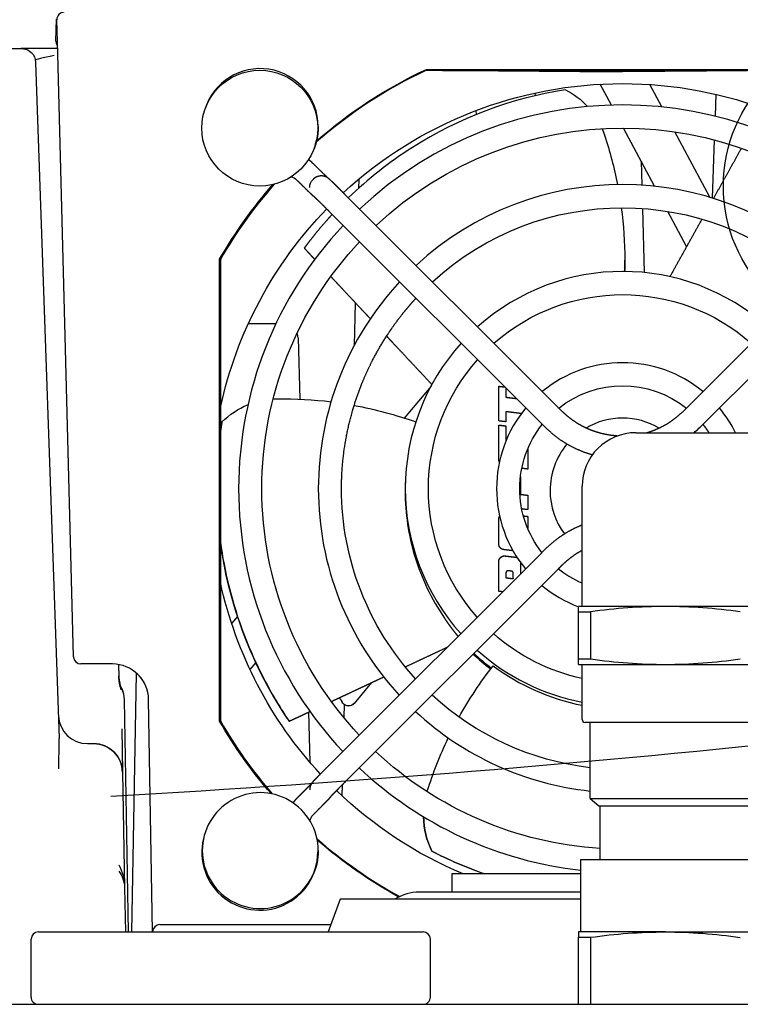
# Model space of a CAD drawing. Units: millimetres. Extents: x -1333 to 2770, y -1669 to 1767.
# Drawn here: x -123 to -73, y -1425 to -1357 of the extents above; entities that cross this region are included whole.
import ezdxf

# ---------------------------------------------------------------- set-up
doc = ezdxf.new("R2010")
doc.units = ezdxf.units.MM
doc.layers.add('BM_Visible', color=7, linetype='Continuous')

msp = doc.modelspace()

# ---------------------------------------------------------------- linework, layer by layer
at = {"layer": 'BM_Visible'}
for p, q in [((-120.501, -1358.494), (-120.462, -1356.994)), ((-120.397, -1358.494), (-120.436, -1357.02)), ((-123.969, -1359.007), (-122.9, -1359.007)), ((-119.284, -1401.02), (-120.397, -1358.494)), ((-121.901, -1359.972), (-120.271, -1406.657)), ((-94.938, -1360.454), (-67.861, -1360.454)), ((-94.936, -1360.511), (-81.399, -1360.511)), ((-67.872, -1360.507), (-94.926, -1360.507)), ((-81.399, -1360.511), (-67.863, -1360.511)), ((-82.17, -1362.918), (-82.938, -1361.474)), ((-78.696, -1363.044), (-79.52, -1361.495)), ((-87.438, -1362.082), (-87.443, -1362.272)), ((-74.956, -1362.173), (-75.009, -1363.686)), ((-91.513, -1363.294), (-91.505, -1363.576)), ((-102.399, -1364.398), (-102.399, -1364.43)), ((-79.191, -1368.521), (-81.326, -1364.506)), ((-75.377, -1369.285), (-77.778, -1364.77)), ((-75.066, -1365.323), (-75.206, -1369.337)), ((-102.754, -1366.947), (-102.763, -1366.938)), ((-80.108, -1366.795), (-80.063, -1368.447)), ((-103.776, -1368.188), (-103.894, -1368.07)), ((-99.608, -1368.037), (-99.626, -1368.674)), ((-102.988, -1368.616), (-102.988, -1368.609)), ((-102.988, -1368.609), (-102.988, -1368.609)), ((-100.509, -1369.129), (-100.509, -1369.129)), ((-100.509, -1369.129), (-85.847, -1383.789)), ((-62.275, -1369.129), (-76.937, -1383.789)), ((-101.64, -1370.261), (-86.978, -1384.92)), ((-80.019, -1370.054), (-79.898, -1374.479)), ((-76.974, -1372.688), (-78.267, -1370.259)), ((-61.144, -1370.261), (-75.806, -1384.92)), ((-109.203, -1405.453), (-109.203, -1373.56)), ((-109.149, -1373.574), (-109.149, -1405.439)), ((-81.241, -1373.619), (-81.241, -1373.625)), ((-99.842, -1376.56), (-99.923, -1379.524)), ((-107.221, -1378.007), (-106.565, -1378.007)), ((-106.565, -1378.007), (-105.316, -1378.007)), ((-103.789, -1378.979), (-103.673, -1383.219)), ((-94.615, -1382.322), (-96.463, -1384.524)), ((-89.442, -1383.088), (-89.442, -1383.091)), ((-80.485, -1385.537), (-72.435, -1385.537)), ((-89.442, -1386.084), (-89.442, -1386.08)), ((-96.399, -1389.572), (-96.399, -1389.607)), ((-84.185, -1397.537), (-84.185, -1389.237)), ((-88.442, -1389.791), (-88.442, -1389.795)), ((-101.64, -1408.488), (-86.978, -1393.828)), ((-100.509, -1409.619), (-85.847, -1394.96)), ((-89.442, -1395.552), (-89.442, -1395.556)), ((-88.942, -1395.613), (-88.942, -1395.617)), ((-78.435, -1397.537), (-84.435, -1397.537)), ((-72.435, -1397.537), (-78.435, -1397.537)), ((-107.963, -1398.227), (-108.373, -1398.715)), ((-84.435, -1401.162), (-84.435, -1397.912)), ((-84.435, -1397.912), (-83.599, -1397.912)), ((-83.599, -1397.912), (-83.599, -1401.162)), ((-84.435, -1401.162), (-83.599, -1401.162)), ((-116.606, -1401.507), (-118.784, -1401.507)), ((-116.148, -1402.402), (-116.171, -1401.545)), ((-106.703, -1401.409), (-107.109, -1401.893)), ((-84.435, -1401.537), (-78.435, -1401.537)), ((-84.185, -1405.337), (-84.185, -1401.537)), ((-78.435, -1401.537), (-72.435, -1401.537)), ((-114.969, -1403.454), (-114.946, -1402.138)), ((-98.713, -1402.794), (-99.924, -1404.237)), ((-115.258, -1420.007), (-114.969, -1403.454)), ((-115.791, -1403.972), (-115.511, -1420.007)), ((-113.827, -1420.007), (-114.107, -1403.963)), ((-100.602, -1404.308), (-100.626, -1405.213)), ((-103.081, -1404.841), (-102.987, -1408.279)), ((-72.435, -1405.537), (-83.985, -1405.537)), ((-83.635, -1410.795), (-83.635, -1405.537)), ((-118.327, -1407.007), (-117.903, -1407.007)), ((-115.904, -1408.972), (-115.764, -1416.971)), ((-100.754, -1409.865), (-100.774, -1410.59)), ((-100.509, -1409.619), (-100.509, -1409.619)), ((-102.988, -1410.202), (-102.988, -1410.195)), ((-102.988, -1410.202), (-102.988, -1410.202)), ((-103.885, -1410.795), (-103.894, -1410.804)), ((-83.635, -1410.795), (-72.435, -1410.795)), ((-83.635, -1410.795), (-83.025, -1411.307)), ((-83.025, -1411.307), (-72.435, -1411.307)), ((-82.935, -1415.007), (-82.935, -1411.307)), ((-102.644, -1411.817), (-102.763, -1411.936)), ((-102.399, -1414.391), (-102.399, -1414.422)), ((-84.285, -1415.007), (-72.435, -1415.007)), ((-84.285, -1420.007), (-84.285, -1415.007)), ((-93.185, -1416.007), (-93.185, -1417.257)), ((-84.285, -1416.007), (-93.185, -1416.007)), ((-115.764, -1416.971), (-115.764, -1416.972)), ((-115.764, -1416.972), (-115.711, -1420.007)), ((-84.285, -1417.257), (-95.427, -1417.257)), ((-100.885, -1417.757), (-101.71, -1420.007)), ((-84.285, -1417.757), (-100.885, -1417.757)), ((-113.326, -1419.507), (-108.824, -1419.507)), ((-108.824, -1419.507), (-101.526, -1419.507)), ((-121.714, -1420.007), (-115.074, -1420.007)), ((-115.074, -1420.007), (-101.795, -1420.007)), ((-101.795, -1420.007), (-95.156, -1420.007)), ((-78.435, -1420.007), (-84.435, -1420.007)), ((-78.435, -1420.007), (-72.435, -1420.007)), ((-122.214, -1424.507), (-122.214, -1420.507)), ((-94.656, -1424.507), (-94.656, -1420.507)), ((-84.435, -1420.382), (-83.599, -1420.382)), ((-84.435, -1425.007), (-84.435, -1420.382)), ((-83.599, -1420.382), (-83.599, -1425.007)), ((-296.372, -1425.007), (-46.497, -1425.007))]:
    msp.add_line(p, q, dxfattribs=at)
for centre, radius in [((-63.935, -1368.507), 10.5), ((-106.435, -1364.507), 4)]:
    msp.add_circle(centre, radius, dxfattribs=at)
for centre, radius, start, end in [((-119.936, -1357.007), 0.5, 90, 181.5), ((-120.002, -1358.507), 0.5, 178.5, 219.25984), ((-81.316, -1389.632), 32.149, 115.04651, 131.31726), ((-80.978, -1389.396), 27.884, 98.98406, 122.35608), ((-81.392, -1389.409), 26.503, 46.77845, 133.22154), ((-81.03, -1389.294), 27.77, 122.37786, 134.00351), ((-104.389, -1368.565), 2.3, 45.00443, 55.15548), ((-81.264, -1389.598), 32.162, 138.71853, 150.11755), ((-81.392, -1389.407), 21.002, 47.24284, 132.75717), ((-81.398, -1389.402), 26.494, 136.68229, 179.9994), ((-81.392, -1389.406), 15.002, 48.13827, 131.86173), ((-81.397, -1389.402), 20.995, 137.12451, 179.99941), ((-104.789, -1379.007), 1, 1.56893, 20.57573), ((-81.395, -1389.402), 14.997, 137.97717, 179.99943), ((-81.392, -1389.404), 8.701, 50.41166, 129.58831), ((-81.394, -1389.402), 8.698, 140.14162, 179.99948), ((-81.391, -1389.403), 8.699, 26.3853, 39.85778), ((-80.485, -1389.237), 3.7, 89.99996, 179.99997), ((-84.031, -1376.831), 11.539, 311.01835, 315.47531), ((-81.398, -1389.402), 26.494, 180.00061, 223.23225), ((-81.397, -1389.402), 20.995, 180.00059, 222.76762), ((-81.057, -1389.601), 15.343, 180.02453, 196.96533), ((-81.395, -1389.402), 14.997, 180.00056, 221.87173), ((-81.394, -1389.402), 8.698, 180.00048, 219.59711), ((-80.892, -1389.271), 28.514, 187.69329, 193.88825), ((-80.523, -1389.422), 15.905, 197.01938, 214.13029), ((-80.326, -1389.108), 29.104, 193.93258, 207.87892), ((-81.392, -1389.401), 8.7, 230.14953, 249.53144), ((-78.313, -1434.95), 37.414, 90.18667, 98.12253), ((-78.557, -1434.95), 37.414, 81.87746, 89.81334), ((-118.784, -1401.007), 0.5, 181.5, 270), ((-81.401, -1389.922), 14.999, 226.59446, 232.66271), ((-81.392, -1389.399), 15.001, 227.98626, 259.27197), ((-78.313, -1364.123), 37.414, 261.87746, 269.81334), ((-78.557, -1364.123), 37.414, 270.18667, 278.12253), ((-116.606, -1404.007), 2.5, 1, 90), ((-81.222, -1389.408), 15.243, 233.30527, 258.79102), ((-113.25, -1402.116), 2.93, 184.3757, 194.69099), ((-79.945, -1388.937), 29.52, 207.82717, 214.04295), ((-118.327, -1405.007), 2, 181.99973, 270.00062), ((-81.392, -1389.398), 21.001, 227.13423, 263.87076), ((-81.26, -1389.413), 32.167, 209.88298, 220.91171), ((-83.985, -1405.337), 0.2, 179.99899, 270.00077), ((-117.903, -1409.007), 2, 1, 90), ((-81.393, -1389.396), 26.502, 226.69222, 263.7346), ((-89.542, -1411.964), 5.59, 180.98071, 206.27283), ((-106.435, -1414.507), 4, 162.19466, 0), ((-81.306, -1389.368), 32.166, 228.82436, 241.26804), ((-81.554, -1389.281), 28.314, 242.66841, 250.72016), ((-95.427, -1420.257), 3, 90.00289, 123.5572), ((-113.326, -1420.007), 0.5, 90, 180), ((-121.714, -1420.507), 0.5, 89.99982, 179.99939), ((-95.156, -1420.507), 0.5, 0.00061, 89.99974), ((-121.714, -1424.507), 0.5, 179.99939, 270.00018), ((-95.156, -1424.507), 0.5, 270.00026, 0.00061)]:
    msp.add_arc(centre, radius, start, end, dxfattribs=at)
at = {"layer": 'BM_Visible', "extrusion": (9.69246e-16, 0, -1)}
msp.add_arc((122.9, -1360.007), 1, 90, 178, dxfattribs=at)
at = {"layer": 'BM_Visible', "extrusion": (0, 0, -1)}
for centre, radius, start, end in [((81.316, -1389.632), 32.202, 48.82286, 64.97464), ((81.392, -1389.409), 24.903, 46.89307, 133.10693), ((87.862, -1366.748), 5.509, 117.34016, 137.36373), ((108.503, -1373.618), 27.261, 161.57083, 168.98411), ((104.389, -1368.565), 0.7, 99.31316, 134.99387), ((81.262, -1389.599), 32.217, 29.85741, 41.1405), ((102.188, -1368.609), 0.8, 0.00152, 45.00456), ((81.392, -1389.407), 19.402, 47.4283, 132.5717), ((108.514, -1373.619), 27.272, 172.3871, 179.97692), ((81.398, -1389.402), 24.894, 0.00074, 43.20976), ((81.392, -1389.406), 13.402, 48.51394, 131.48606), ((81.395, -1389.402), 13.397, 0.00061, 41.66745), ((81.392, -1389.404), 7.101, 51.611, 128.38899), ((104.914, -1410.664), 27.473, 89.39669, 97.10544), ((105.135, -1388.761), 5.571, 45.396, 67.67688), ((104.899, -1410.578), 27.386, 100.48026, 109.70228), ((81.394, -1389.402), 7.098, 0.00058, 38.67462), ((89.442, -1387.364), 0.499, 335.61342, 0.00106), ((81.398, -1389.402), 24.894, 316.88112, 359.99933), ((81.397, -1389.402), 19.395, 317.41628, 359.99934), ((81.395, -1389.402), 13.397, 318.50181, 359.99936), ((81.394, -1389.402), 7.098, 321.64554, 359.9995), ((89.541, -1391.525), 0.4, 0.00347, 32.1952), ((89.541, -1391.528), 0.4, 0.00349, 32.35081), ((80.855, -1389.269), 28.552, 346.04742, 352.30159), ((81.392, -1389.401), 7.1, 293.15894, 308.70935), ((80.305, -1389.111), 29.124, 332.57223, 346.00749), ((81.392, -1389.399), 13.401, 282.02706, 311.65617), ((68.506, -1418.61), 27.651, 29.05894, 37.88301), ((114.149, -1402.351), 2.001, 340.63754, 358.5051), ((117.796, -1404.008), 2.005, 155.55524, 178.96976), ((81.392, -1389.398), 19.401, 276.63685, 312.68936), ((100.301, -1403.913), 0.497, 220.74859, 337.72465), ((100.299, -1403.922), 0.49, 220.00684, 323.49689), ((81.258, -1389.412), 32.221, 319.21344, 330.14207), ((171.435, -433.509), 978.671, 263.872251, 266.794253), ((68.446, -1418.642), 27.72, 17.57899, 25.718), ((117.903, -1409.007), 2, 89.99996, 134.50025), ((117.903, -1409.007), 2, 134.5013, 179.00037), ((81.392, -1389.396), 24.902, 273.55104, 313.19857), ((102.268, -1412.431), 0.7, 7.0378, 45.00612), ((89.542, -1411.958), 5.59, 333.71033, 358.96302), ((81.305, -1389.367), 32.22, 298.79673, 311.05222), ((81.552, -1389.284), 28.316, 289.31042, 297.33564), ((117.791, -1417.018), 2.027, 143.7964, 177.51235), ((117.764, -1417.007), 2, 177.78782, 179), ((78.346, -1456.958), 36.951, 81.8277, 89.8631), ((78.564, -1457.517), 37.51, 90.19688, 98.11233)]:
    msp.add_arc(centre, radius, start, end, dxfattribs=at)
at = {"layer": 'BM_Visible'}
for centre, major_axis, ratio, start_param, end_param in [((-119.954, -1359.441), (1.964, 0.377), 0.039123, 1.9084, 3.141593), ((-106.399, -1364.398), (4, 0), 0.999848, 0, 2.840732), ((-106.399, -1364.398), (4, 0), 0.999848, 5.954812, 6.283186), ((-81.399, -1389.53), (5, 0), 0.999848, 1.04058, 2.099487), ((-81.399, -1389.53), (5, 0), 0.999848, 2.445963, 3.141592), ((-81.399, -1389.53), (5, 0), 0.999848, 3.141592, 3.783743), ((-81.399, -1389.53), (5, 0), 0.999848, 4.118719, 4.121543), ((-81.399, -1389.826), (15, 0), 0.999848, 3.959368, 4.064628), ((-106.399, -1414.391), (4, 0), 0.999848, 0, 3.141593), ((-106.399, -1414.391), (4, 0), 0.999848, 3.141593, 6.283186)]:
    msp.add_ellipse(centre, major_axis=major_axis, ratio=ratio, start_param=start_param, end_param=end_param, dxfattribs=at)
at = {"layer": 'BM_Visible', "extrusion": (0, 0, -1)}
for centre, major_axis, ratio, start_param, end_param in [((-81.399, -1389.828), (28.4, 0), 0.999848, 3.96665, 4.712389), ((-81.399, -1389.828), (28.4, 0), 0.999848, 4.712389, 5.458496), ((-106.399, -1364.43), (-4, 0), 0.999848, 3.141592, 3.58044), ((-81.399, -1389.828), (-28.4, 0), 0.999848, 0.21436, 0.768702), ((-81.399, -1389.828), (28.4, 0), 0.999848, 2.395379, 2.927232), ((-81.399, -1389.88), (-15, 0), 0.999848, 5.362342, 5.467962), ((-81.399, -1389.828), (-28.4, 0), 0.999848, 5.110157, 5.480612), ((-106.399, -1414.422), (-4, 0), 0.999848, 3.141592, 3.547022), ((-117.764, -1417.007), (0.048, -2.772), 0.721479, 4.099428, 4.712389)]:
    msp.add_ellipse(centre, major_axis=major_axis, ratio=ratio, start_param=start_param, end_param=end_param, dxfattribs=at)
at = {"layer": 'BM_Visible'}
for points, degree, knots in [([(-120.384, -1359.007), (-120.513, -1359.007), (-120.672, -1359.007), (-121.384, -1359.007), (-122.107, -1359.007), (-122.9, -1359.007)], 3, [0.3294757, 0.3294757, 0.3294757, 0.3294757, 0.5, 0.5, 0.9750623, 0.9750623, 0.9750623, 0.9750623]), ([(-94.94, -1360.513), (-93.906, -1360.516), (-92.881, -1360.52), (-91.863, -1360.526), (-89.84, -1360.54), (-87.83, -1360.557), (-86.828, -1360.566), (-85.156, -1360.581), (-83.467, -1360.592), (-82.786, -1360.596), (-82.098, -1360.597), (-81.399, -1360.597)], 5, [0.034417, 0.034417, 0.034417, 0.034417, 0.034417, 0.034417, 0.3965106, 0.3965106, 0.3965106, 0.7586042, 0.7586042, 0.7586042, 1, 1, 1, 1, 1, 1]), ([(-67.859, -1360.513), (-68.881, -1360.516), (-69.894, -1360.52), (-70.899, -1360.526), (-72.899, -1360.54), (-74.885, -1360.557), (-75.876, -1360.565), (-77.559, -1360.58), (-79.259, -1360.592), (-79.964, -1360.596), (-80.676, -1360.597), (-81.399, -1360.597)], 5, [0.0344182, 0.0344182, 0.0344182, 0.0344182, 0.0344182, 0.0344182, 0.3922091, 0.3922091, 0.3922091, 0.75, 0.75, 0.75, 1, 1, 1, 1, 1, 1]), ([(-82.813, -1364.547), (-82.79, -1364.6), (-82.767, -1364.654), (-82.746, -1364.707), (-82.714, -1364.789), (-82.684, -1364.871), (-82.674, -1364.899), (-82.661, -1364.935), (-82.649, -1364.972), (-82.646, -1364.981), (-82.642, -1364.991), (-82.639, -1365)], 5, [0.8865156, 0.8865156, 0.8865156, 0.8865156, 0.8865156, 0.8865156, 0.9546063, 0.9546063, 0.9546063, 0.9886516, 0.9886516, 0.9886516, 1, 1, 1, 1, 1, 1]), ([(-101.438, -1370.463), (-101.561, -1370.596), (-101.682, -1370.729), (-101.801, -1370.863), (-102.153, -1371.264), (-102.488, -1371.664), (-102.704, -1371.931), (-102.915, -1372.199), (-103.119, -1372.466), (-103.121, -1372.468), (-103.171, -1372.534), (-103.221, -1372.6), (-103.27, -1372.665), (-103.318, -1372.729), (-103.365, -1372.793)], 5, [0, 0, 0, 0, 0, 0, 0.2710897, 0.2710897, 0.2710897, 0.813269, 0.813269, 0.813269, 0.8170023, 0.8170023, 0.8170023, 0.9488138, 0.9488138, 0.9488138, 0.9488138, 0.9488138, 0.9488138]), ([(-103.365, -1372.793), (-103.311, -1372.851), (-103.256, -1372.909), (-103.202, -1372.967), (-103.111, -1373.064), (-103.021, -1373.161), (-102.984, -1373.2), (-102.894, -1373.297), (-102.803, -1373.394), (-102.749, -1373.452), (-102.694, -1373.51), (-102.64, -1373.568)], 5, [0, 0, 0, 0, 0, 0, 0.03039641, 0.03039641, 0.03039641, 0.05066069, 0.05066069, 0.05066069, 0.0810571, 0.0810571, 0.0810571, 0.0810571, 0.0810571, 0.0810571]), ([(-81.241, -1373.608), (-81.241, -1373.656), (-81.241, -1373.704), (-81.241, -1373.752), (-81.242, -1373.847), (-81.243, -1373.943), (-81.244, -1373.991), (-81.245, -1374.054), (-81.246, -1374.118), (-81.246, -1374.134), (-81.247, -1374.182), (-81.248, -1374.23), (-81.249, -1374.261), (-81.25, -1374.309), (-81.251, -1374.357), (-81.252, -1374.373), (-81.252, -1374.389), (-81.252, -1374.405)], 5, [0.90049873, 0.90049873, 0.90049873, 0.90049873, 0.90049873, 0.90049873, 0.92489388, 0.92489388, 0.92489388, 0.94928903, 0.94928903, 0.94928903, 0.95742075, 0.95742075, 0.95742075, 0.97368418, 0.97368418, 0.97368418, 0.98181589, 0.98181589, 0.98181589, 0.98181589, 0.98181589, 0.98181589]), ([(-81.252, -1374.405), (-81.251, -1374.373), (-81.251, -1374.342), (-81.25, -1374.31), (-81.249, -1374.262), (-81.248, -1374.215), (-81.247, -1374.199), (-81.247, -1374.167), (-81.246, -1374.136), (-81.246, -1374.12), (-81.245, -1374.057), (-81.244, -1373.993), (-81.243, -1373.946), (-81.242, -1373.851), (-81.241, -1373.756), (-81.241, -1373.709), (-81.241, -1373.661), (-81.241, -1373.614)], 5, [0.90050179, 0.90050179, 0.90050179, 0.90050179, 0.90050179, 0.90050179, 0.91665323, 0.91665323, 0.91665323, 0.92472895, 0.92472895, 0.92472895, 0.93280467, 0.93280467, 0.93280467, 0.95703183, 0.95703183, 0.95703183, 0.98125899, 0.98125899, 0.98125899, 0.98125899, 0.98125899, 0.98125899]), ([(-101.528, -1374.757), (-101.256, -1375.048), (-100.984, -1375.339), (-100.712, -1375.63), (-100.167, -1376.212), (-99.623, -1376.794), (-99.351, -1377.085), (-99.078, -1377.376), (-98.806, -1377.667)], 5, [0.2052904, 0.2052904, 0.2052904, 0.2052904, 0.2052904, 0.2052904, 0.3573813, 0.3573813, 0.3573813, 0.5094722, 0.5094722, 0.5094722, 0.5094722, 0.5094722, 0.5094722]), ([(-100.792, -1389.402), (-100.792, -1388.028), (-100.67, -1386.658), (-100.428, -1385.304), (-100.068, -1383.975), (-99.327, -1381.969), (-99.029, -1381.269), (-98.697, -1380.586), (-98.151, -1379.587), (-97.533, -1378.631), (-97.319, -1378.318), (-96.987, -1377.856), (-96.638, -1377.406), (-96.52, -1377.257), (-96.28, -1376.962), (-96.033, -1376.674), (-95.908, -1376.531), (-95.78, -1376.389), (-95.651, -1376.249)], 5, [68.900564, 68.900564, 68.900564, 68.900564, 68.900564, 68.900564, 75.785374, 75.785374, 75.785374, 75.785374, 79.594638, 79.594638, 79.594638, 81.499271, 81.499271, 81.499271, 82.451587, 82.451587, 82.451587, 83.403903, 83.403903, 83.403903, 83.403903, 83.403903, 83.403903]), ([(-97.682, -1378.869), (-97.604, -1378.952), (-97.526, -1379.036), (-97.448, -1379.119), (-97.365, -1379.208), (-97.281, -1379.297), (-97.276, -1379.303), (-96.729, -1379.887), (-96.182, -1380.472), (-95.64, -1381.052), (-95.098, -1381.632), (-94.556, -1382.211)], 5, [0.6350619, 0.6350619, 0.6350619, 0.6350619, 0.6350619, 0.6350619, 0.6787372, 0.6787372, 0.6787372, 0.6815243, 0.6815243, 0.6815243, 0.9844644, 0.9844644, 0.9844644, 0.9844644, 0.9844644, 0.9844644]), ([(-105.508, -1383.204), (-105.49, -1383.203), (-105.472, -1383.202), (-105.453, -1383.201), (-105.429, -1383.199), (-105.405, -1383.198), (-105.398, -1383.198), (-105.386, -1383.197), (-105.374, -1383.197), (-105.368, -1383.196), (-105.35, -1383.196), (-105.331, -1383.195), (-105.319, -1383.195), (-105.301, -1383.194), (-105.282, -1383.194), (-105.276, -1383.194), (-105.264, -1383.193), (-105.252, -1383.193), (-105.246, -1383.193), (-105.234, -1383.193), (-105.221, -1383.192), (-105.215, -1383.192), (-105.209, -1383.192), (-105.203, -1383.192)], 5, [0.92907605, 0.92907605, 0.92907605, 0.92907605, 0.92907605, 0.92907605, 0.95035324, 0.95035324, 0.95035324, 0.95744563, 0.95744563, 0.95744563, 0.96453803, 0.96453803, 0.96453803, 0.97872282, 0.97872282, 0.97872282, 0.98581521, 0.98581521, 0.98581521, 0.99290761, 0.99290761, 0.99290761, 1, 1, 1, 1, 1, 1]), ([(-109.047, -1384.795), (-109.054, -1384.841), (-109.061, -1384.887), (-109.069, -1384.933), (-109.081, -1385.01), (-109.092, -1385.087), (-109.097, -1385.118), (-109.104, -1385.164), (-109.11, -1385.211), (-109.113, -1385.226), (-109.119, -1385.272), (-109.126, -1385.318), (-109.13, -1385.349), (-109.137, -1385.396), (-109.143, -1385.442), (-109.145, -1385.457), (-109.147, -1385.473), (-109.149, -1385.488)], 5, [0.94004067, 0.94004067, 0.94004067, 0.94004067, 0.94004067, 0.94004067, 0.96002712, 0.96002712, 0.96002712, 0.97335141, 0.97335141, 0.97335141, 0.98001356, 0.98001356, 0.98001356, 0.99333785, 0.99333785, 0.99333785, 1, 1, 1, 1, 1, 1]), ([(-75.849, -1384.967), (-75.8, -1385.028), (-75.752, -1385.089), (-75.705, -1385.152), (-75.658, -1385.215), (-75.577, -1385.329), (-75.541, -1385.381), (-75.506, -1385.432), (-75.471, -1385.484), (-75.437, -1385.537)], 5, [42.7833454, 42.7833454, 42.7833454, 42.7833454, 42.7833454, 42.7833454, 43.1745281, 43.1745281, 43.1745281, 43.1745281, 43.487385, 43.487385, 43.487385, 43.487385, 43.487385, 43.487385]), ([(-89.59, -1393.616), (-89.598, -1393.615), (-89.606, -1393.613), (-89.614, -1393.612), (-89.622, -1393.61), (-89.63, -1393.609), (-89.656, -1393.603), (-89.682, -1393.595), (-89.707, -1393.584), (-89.731, -1393.572), (-89.777, -1393.543), (-89.798, -1393.527), (-89.819, -1393.509), (-89.837, -1393.489), (-89.871, -1393.447), (-89.886, -1393.425), (-89.899, -1393.401), (-89.91, -1393.376), (-89.928, -1393.326), (-89.935, -1393.299), (-89.939, -1393.273), (-89.942, -1393.246), (-89.942, -1393.219)], 5, [0, 0, 0, 0, 0, 0, 0.069075, 0.069075, 0.069075, 0.069075, 0.069075, 0.301883, 0.301883, 0.301883, 0.301883, 0.534566, 0.534566, 0.534566, 0.534566, 0.767285, 0.767285, 0.767285, 0.767285, 1, 1, 1, 1, 1, 1]), ([(-89.942, -1394.443), (-89.942, -1394.416), (-89.939, -1394.388), (-89.935, -1394.361), (-89.928, -1394.334), (-89.918, -1394.309), (-89.909, -1394.283), (-89.898, -1394.259), (-89.885, -1394.235), (-89.87, -1394.212), (-89.836, -1394.17), (-89.817, -1394.151), (-89.796, -1394.133), (-89.775, -1394.116), (-89.729, -1394.088), (-89.705, -1394.076), (-89.679, -1394.066), (-89.653, -1394.058), (-89.601, -1394.046), (-89.574, -1394.042), (-89.547, -1394.041), (-89.519, -1394.042), (-89.493, -1394.045)], 5, [0, 0, 0, 0, 0, 0, 0.201913, 0.201913, 0.201913, 0.201913, 0.201913, 0.4014737, 0.4014737, 0.4014737, 0.4014737, 0.6010535, 0.6010535, 0.6010535, 0.6010535, 0.8005226, 0.8005226, 0.8005226, 0.8005226, 1, 1, 1, 1, 1, 1]), ([(-89.942, -1394.446), (-89.942, -1394.419), (-89.939, -1394.392), (-89.935, -1394.364), (-89.928, -1394.338), (-89.918, -1394.312), (-89.909, -1394.287), (-89.898, -1394.262), (-89.885, -1394.238), (-89.87, -1394.216), (-89.836, -1394.174), (-89.817, -1394.154), (-89.796, -1394.136), (-89.775, -1394.12), (-89.729, -1394.092), (-89.705, -1394.079), (-89.679, -1394.069), (-89.653, -1394.061), (-89.601, -1394.05), (-89.574, -1394.046), (-89.547, -1394.045), (-89.519, -1394.046), (-89.493, -1394.049)], 5, [0.0000273, 0.0000273, 0.0000273, 0.0000273, 0.0000273, 0.0000273, 0.2018573, 0.2018573, 0.2018573, 0.2018573, 0.2018573, 0.4014187, 0.4014187, 0.4014187, 0.4014187, 0.600999, 0.600999, 0.600999, 0.600999, 0.8004687, 0.8004687, 0.8004687, 0.8004687, 0.9999194, 0.9999194, 0.9999194, 0.9999194, 0.9999194, 0.9999194]), ([(-89.493, -1394.049), (-89.493, -1394.049), (-89.493, -1394.049), (-89.493, -1394.049), (-89.493, -1394.049), (-89.493, -1394.049), (-89.493, -1394.049), (-89.493, -1394.049), (-89.493, -1394.049)], 5, [0, 0, 0, 0, 0, 0, 0.00001364223, 0.00001364223, 0.00001364223, 0.00002728445, 0.00002728445, 0.00002728445, 0.00002728445, 0.00002728445, 0.00002728445]), ([(-88.793, -1394.131), (-88.785, -1394.132), (-88.777, -1394.133), (-88.769, -1394.134), (-88.761, -1394.136), (-88.753, -1394.138), (-88.753, -1394.138), (-88.752, -1394.138), (-88.752, -1394.138), (-88.735, -1394.142), (-88.719, -1394.147), (-88.703, -1394.152), (-88.687, -1394.159), (-88.672, -1394.166)], 5, [0.7819052, 0.7819052, 0.7819052, 0.7819052, 0.7819052, 0.7819052, 0.8510577, 0.8510577, 0.8510577, 0.8510577, 0.8510577, 0.8546034, 0.8546034, 0.8546034, 1, 1, 1, 1, 1, 1]), ([(-88.793, -1394.134), (-88.785, -1394.135), (-88.777, -1394.136), (-88.769, -1394.138), (-88.761, -1394.139), (-88.753, -1394.141), (-88.752, -1394.141), (-88.752, -1394.142), (-88.751, -1394.142), (-88.734, -1394.146), (-88.716, -1394.151), (-88.7, -1394.157), (-88.684, -1394.163), (-88.668, -1394.171)], 5, [0.7755676, 0.7755676, 0.7755676, 0.7755676, 0.7755676, 0.7755676, 0.8447238, 0.8447238, 0.8447238, 0.8447238, 0.8447238, 0.8503784, 0.8503784, 0.8503784, 1, 1, 1, 1, 1, 1]), ([(-89.284, -1395.071), (-89.294, -1395.07), (-89.303, -1395.07), (-89.313, -1395.07), (-89.322, -1395.071), (-89.341, -1395.075), (-89.35, -1395.078), (-89.359, -1395.082), (-89.367, -1395.086), (-89.383, -1395.096), (-89.391, -1395.102), (-89.398, -1395.108), (-89.404, -1395.115), (-89.416, -1395.13), (-89.422, -1395.137), (-89.426, -1395.146), (-89.43, -1395.154), (-89.433, -1395.163), (-89.437, -1395.172), (-89.439, -1395.182), (-89.441, -1395.191), (-89.442, -1395.201), (-89.442, -1395.21)], 5, [0, 0, 0, 0, 0, 0, 0.1994122, 0.1994122, 0.1994122, 0.1994122, 0.398814, 0.398814, 0.398814, 0.398814, 0.5983578, 0.5983578, 0.5983578, 0.5983578, 0.7979406, 0.7979406, 0.7979406, 0.7979406, 0.7979406, 1, 1, 1, 1, 1, 1]), ([(-88.443, -1394.498), (-88.442, -1394.501), (-88.442, -1394.504), (-88.442, -1394.507), (-88.442, -1394.513), (-88.442, -1394.519), (-88.442, -1394.522), (-88.442, -1394.525), (-88.442, -1394.528)], 5, [0, 0, 0, 0, 0, 0, 0.02539936, 0.02539936, 0.02539936, 0.05079872, 0.05079872, 0.05079872, 0.05079872, 0.05079872, 0.05079872]), ([(-88.942, -1395.237), (-88.942, -1395.228), (-88.942, -1395.218), (-88.944, -1395.209), (-88.946, -1395.2), (-88.953, -1395.182), (-88.956, -1395.173), (-88.961, -1395.165), (-88.966, -1395.157), (-88.978, -1395.142), (-88.985, -1395.135), (-88.992, -1395.129), (-88.999, -1395.123), (-89.015, -1395.113), (-89.024, -1395.109), (-89.032, -1395.105), (-89.041, -1395.103), (-89.051, -1395.1), (-89.053, -1395.1), (-89.056, -1395.099), (-89.059, -1395.099), (-89.062, -1395.098), (-89.064, -1395.098)], 5, [0, 0, 0, 0, 0, 0, 0.23281, 0.23281, 0.23281, 0.23281, 0.46563, 0.46563, 0.46563, 0.46563, 0.698315, 0.698315, 0.698315, 0.698315, 0.931012, 0.931012, 0.931012, 0.931012, 0.931012, 1, 1, 1, 1, 1, 1]), ([(-89.675, -1396.524), (-89.68, -1396.524), (-89.685, -1396.523), (-89.691, -1396.522), (-89.733, -1396.517), (-89.776, -1396.512), (-89.813, -1396.507), (-89.861, -1396.501), (-89.909, -1396.495), (-89.92, -1396.494), (-89.931, -1396.493), (-89.942, -1396.492)], 5, [0, 0, 0, 0, 0, 0, 0.0133499, 0.0133499, 0.0133499, 0.1067995, 0.1067995, 0.1067995, 0.1334993, 0.1334993, 0.1334993, 0.1334993, 0.1334993, 0.1334993]), ([(-84.435, -1397.912), (-84.435, -1397.876), (-84.435, -1397.823), (-84.435, -1397.751), (-84.435, -1397.698), (-84.435, -1397.626), (-84.435, -1397.573), (-84.435, -1397.537)], 3, [0, 0, 0, 0, 0.285714, 0.428571, 0.571429, 0.714286, 1, 1, 1, 1]), ([(-93.689, -1398.346), (-93.586, -1398.498), (-93.486, -1398.642), (-93.387, -1398.781), (-93.288, -1398.916), (-93.189, -1399.048), (-93.121, -1399.137), (-93.053, -1399.225), (-92.986, -1399.312), (-92.918, -1399.397), (-92.83, -1399.506), (-92.811, -1399.53), (-92.791, -1399.554), (-92.772, -1399.578), (-92.752, -1399.601)], 5, [0.2050142, 0.2050142, 0.2050142, 0.2050142, 0.2050142, 0.2050142, 0.628862, 0.628862, 0.628862, 0.628862, 0.628862, 0.9169376, 0.9169376, 0.9169376, 0.9169376, 1, 1, 1, 1, 1, 1]), ([(-84.435, -1401.537), (-84.435, -1401.501), (-84.435, -1401.447), (-84.435, -1401.376), (-84.435, -1401.322), (-84.435, -1401.251), (-84.435, -1401.197), (-84.435, -1401.162)], 3, [0, 0, 0, 0, 0.2857143, 0.4285714, 0.5714286, 0.7142857, 1, 1, 1, 1]), ([(-115.991, -1403.297), (-116.044, -1403.147), (-116.083, -1402.993), (-116.112, -1402.836), (-116.127, -1402.756), (-116.139, -1402.676), (-116.148, -1402.595), (-116.158, -1402.513), (-116.165, -1402.431), (-116.171, -1402.349), (-116.171, -1402.346), (-116.171, -1402.343), (-116.171, -1402.34)], 3, [0, 0, 0, 0, 0.491548, 0.491548, 0.491548, 0.740893, 0.740893, 0.740893, 0.991031, 0.991031, 0.991031, 1, 1, 1, 1]), ([(-104.541, -1405.268), (-104.585, -1405.203), (-104.628, -1405.137), (-104.671, -1405.071), (-104.714, -1405.005), (-104.757, -1404.938), (-104.844, -1404.804), (-104.93, -1404.669), (-105.015, -1404.532), (-105.1, -1404.394), (-105.185, -1404.254), (-105.27, -1404.114), (-105.355, -1403.972), (-105.439, -1403.829), (-105.522, -1403.684), (-105.605, -1403.538), (-105.717, -1403.342), (-105.828, -1403.142), (-105.938, -1402.94), (-106.047, -1402.735), (-106.155, -1402.526), (-106.155, -1402.526), (-106.155, -1402.526), (-106.155, -1402.526)], 5, [0, 0, 0, 0, 0, 0, 0.1300089, 0.1300089, 0.1300089, 0.1300089, 0.1300089, 0.3900717, 0.3900717, 0.3900717, 0.3900717, 0.3900717, 0.6501376, 0.6501376, 0.6501376, 0.6501376, 0.6501376, 0.9998704, 0.9998704, 0.9998704, 1, 1, 1, 1, 1, 1]), ([(-101.492, -1404.097), (-101.221, -1403.97), (-100.95, -1403.843), (-100.68, -1403.716), (-100.399, -1403.584), (-100.118, -1403.453), (-100.108, -1403.448), (-99.656, -1403.236), (-99.205, -1403.025), (-98.764, -1402.818), (-98.322, -1402.611), (-97.881, -1402.404)], 5, [0.2449634, 0.2449634, 0.2449634, 0.2449634, 0.2449634, 0.2449634, 0.3588002, 0.3588002, 0.3588002, 0.3630484, 0.3630484, 0.3630484, 0.5485283, 0.5485283, 0.5485283, 0.5485283, 0.5485283, 0.5485283]), ([(-104.541, -1405.268), (-104.535, -1405.278), (-104.528, -1405.288), (-104.521, -1405.298), (-104.514, -1405.307), (-104.508, -1405.317), (-104.507, -1405.317), (-104.501, -1405.327), (-104.494, -1405.337), (-104.487, -1405.346), (-104.48, -1405.356), (-104.474, -1405.366), (-104.473, -1405.366), (-104.46, -1405.386), (-104.446, -1405.405), (-104.433, -1405.424), (-104.419, -1405.443), (-104.406, -1405.462)], 5, [0, 0, 0, 0, 0, 0, 0.25, 0.25, 0.25, 0.252861, 0.252861, 0.252861, 0.5, 0.5, 0.5, 0.505722, 0.505722, 0.505722, 1, 1, 1, 1, 1, 1]), ([(-115.956, -1405.984), (-115.951, -1406.269), (-115.943, -1406.695), (-115.933, -1407.265), (-115.926, -1407.691), (-115.916, -1408.26), (-115.909, -1408.687), (-115.904, -1408.972)], 3, [0, 0, 0, 0, 0.285714, 0.428571, 0.571429, 0.714286, 1, 1, 1, 1]), ([(-94.888, -1410.324), (-94.888, -1410.323), (-94.887, -1410.322), (-94.887, -1410.321), (-94.886, -1410.318), (-94.885, -1410.315), (-94.884, -1410.312), (-94.883, -1410.308), (-94.881, -1410.304), (-94.881, -1410.301), (-94.879, -1410.297), (-94.878, -1410.293), (-94.877, -1410.291), (-94.876, -1410.287), (-94.875, -1410.284), (-94.875, -1410.283), (-94.874, -1410.281), (-94.874, -1410.279), (-94.873, -1410.278), (-94.873, -1410.275), (-94.872, -1410.273), (-94.872, -1410.272), (-94.871, -1410.271), (-94.871, -1410.27)], 5, [0.98688494, 0.98688494, 0.98688494, 0.98688494, 0.98688494, 0.98688494, 0.98819645, 0.98819645, 0.98819645, 0.99081946, 0.99081946, 0.99081946, 0.99344247, 0.99344247, 0.99344247, 0.99606548, 0.99606548, 0.99606548, 0.99737699, 0.99737699, 0.99737699, 0.99868849, 0.99868849, 0.99868849, 1, 1, 1, 1, 1, 1]), ([(-106.399, -1419.503), (-106.395, -1419.504), (-106.39, -1419.504), (-106.385, -1419.504), (-106.302, -1419.506), (-106.218, -1419.507), (-106.134, -1419.507)], 3, [0, 0, 0, 0, 0.052931, 0.052931, 0.052931, 1, 1, 1, 1]), ([(-84.435, -1420.007), (-84.435, -1420.043), (-84.435, -1420.096), (-84.435, -1420.168), (-84.435, -1420.221), (-84.435, -1420.293), (-84.435, -1420.346), (-84.435, -1420.382)], 3, [0, 0, 0, 0, 0.285714, 0.428571, 0.571429, 0.714286, 1, 1, 1, 1])]:
    msp.add_open_spline(points, degree=degree, knots=knots, dxfattribs=at)
for points, degree in [([(-122.755, -1359.017), (-122.743, -1359.019), (-122.732, -1359.021), (-122.72, -1359.022), (-122.709, -1359.024), (-122.697, -1359.027), (-122.684, -1359.03)], 1), ([(-122.684, -1359.03), (-122.684, -1359.03), (-122.684, -1359.03), (-122.684, -1359.03), (-122.684, -1359.03), (-122.684, -1359.03), (-122.684, -1359.03)], 1), ([(-122.449, -1359.115), (-122.425, -1359.127), (-122.403, -1359.139), (-122.39, -1359.147), (-122.407, -1359.137), (-122.433, -1359.122), (-122.439, -1359.12)], 1), ([(-122.182, -1359.311), (-122.179, -1359.313), (-122.177, -1359.316), (-122.174, -1359.319), (-122.171, -1359.322), (-122.168, -1359.325), (-122.165, -1359.329)], 1), ([(-94.926, -1360.507), (-94.929, -1360.496), (-94.931, -1360.486), (-94.934, -1360.475), (-94.936, -1360.464), (-94.938, -1360.454)], 5), ([(-73.196, -1365.894), (-73.581, -1366.587), (-73.967, -1367.281), (-74.353, -1367.975), (-74.739, -1368.668), (-75.125, -1369.362)], 5), ([(-101.739, -1367.946), (-101.794, -1367.893), (-101.864, -1367.826), (-101.946, -1367.746), (-102.04, -1367.655), (-102.143, -1367.553), (-102.255, -1367.443), (-102.374, -1367.325), (-102.498, -1367.203), (-102.625, -1367.076), (-102.754, -1366.947)], 1), ([(-100.509, -1369.129), (-100.634, -1369.004), (-100.758, -1368.881), (-100.879, -1368.761), (-100.995, -1368.646), (-101.106, -1368.537), (-101.209, -1368.435), (-101.303, -1368.343), (-101.388, -1368.261), (-101.462, -1368.189), (-101.526, -1368.128), (-101.579, -1368.078), (-101.626, -1368.035), (-101.732, -1367.95), (-101.827, -1367.894), (-101.93, -1367.851), (-101.985, -1367.835), (-102.041, -1367.822), (-102.098, -1367.814), (-102.155, -1367.809), (-102.213, -1367.809), (-102.271, -1367.813), (-102.328, -1367.821), (-102.384, -1367.833), (-102.491, -1367.868), (-102.59, -1367.917), (-102.678, -1367.976), (-102.754, -1368.043)], 1), ([(-103.776, -1368.188), (-103.776, -1368.188), (-103.776, -1368.188), (-103.776, -1368.188)], 3), ([(-102.637, -1369.279), (-102.737, -1369.202), (-102.756, -1369.185), (-102.812, -1369.133), (-102.874, -1369.074), (-102.949, -1369.003), (-103.036, -1368.919), (-103.135, -1368.822), (-103.244, -1368.714), (-103.364, -1368.597), (-103.49, -1368.472), (-103.622, -1368.341), (-103.776, -1368.188)], 1), ([(-101.64, -1370.261), (-101.765, -1370.136), (-101.887, -1370.014), (-102.007, -1369.895), (-102.122, -1369.782), (-102.231, -1369.674), (-102.332, -1369.575), (-102.423, -1369.486), (-102.504, -1369.407), (-102.573, -1369.34), (-102.63, -1369.286), (-102.671, -1369.247), (-102.693, -1369.227)], 1), ([(-75.92, -1370.793), (-76.362, -1371.587), (-76.803, -1372.381), (-77.245, -1373.175), (-77.687, -1373.969), (-78.129, -1374.764)], 5), ([(-109.149, -1373.574), (-109.16, -1373.572), (-109.171, -1373.569), (-109.181, -1373.566), (-109.192, -1373.563), (-109.203, -1373.56)], 5), ([(-89.942, -1384.725), (-89.942, -1384.246), (-89.942, -1383.766), (-89.942, -1383.286), (-89.942, -1382.807), (-89.942, -1382.327)], 5), ([(-89.942, -1382.327), (-89.857, -1382.337), (-89.773, -1382.348), (-89.689, -1382.358), (-89.605, -1382.368), (-89.52, -1382.378)], 5), ([(-89.942, -1382.331), (-89.855, -1382.341), (-89.769, -1382.352), (-89.684, -1382.362), (-89.6, -1382.372), (-89.516, -1382.382)], 5), ([(-89.442, -1382.457), (-89.442, -1382.583), (-89.442, -1382.709), (-89.442, -1382.835), (-89.442, -1382.961), (-89.442, -1383.088)], 5), ([(-89.442, -1383.088), (-89.298, -1383.105), (-89.154, -1383.123), (-89.011, -1383.14), (-88.867, -1383.158), (-88.724, -1383.175)], 5), ([(-89.442, -1383.091), (-89.293, -1383.109), (-89.146, -1383.127), (-89.002, -1383.145), (-88.86, -1383.162), (-88.72, -1383.179)], 5), ([(-89.442, -1384.087), (-89.442, -1384.227), (-89.442, -1384.367), (-89.442, -1384.507), (-89.442, -1384.646), (-89.442, -1384.786)], 5), ([(-88.377, -1384.217), (-88.59, -1384.191), (-88.803, -1384.165), (-89.016, -1384.139), (-89.229, -1384.113), (-89.442, -1384.087)], 5), ([(-81.762, -1385.764), (-82.18, -1385.724), (-82.594, -1385.654), (-83.001, -1385.555), (-83.4, -1385.428), (-83.788, -1385.273), (-84.164, -1385.092), (-84.526, -1384.885), (-84.872, -1384.652), (-85.203, -1384.393), (-85.525, -1384.107), (-85.849, -1383.791)], 1), ([(-85.847, -1383.789), (-85.847, -1383.789), (-85.847, -1383.789), (-85.847, -1383.789)], 3), ([(-79.719, -1385.537), (-79.275, -1385.388), (-78.845, -1385.204), (-78.43, -1384.988), (-78.035, -1384.739), (-77.659, -1384.458), (-77.297, -1384.143), (-76.935, -1383.791)], 1), ([(-76.937, -1383.789), (-76.937, -1383.789), (-76.937, -1383.789), (-76.937, -1383.789)], 3), ([(-89.442, -1384.786), (-89.542, -1384.774), (-89.642, -1384.762), (-89.742, -1384.75), (-89.842, -1384.738), (-89.942, -1384.725)], 5), ([(-89.942, -1387.364), (-89.942, -1386.893), (-89.942, -1386.421), (-89.942, -1385.95), (-89.942, -1385.479), (-89.942, -1385.008)], 5), ([(-89.942, -1385.008), (-89.842, -1385.02), (-89.742, -1385.032), (-89.642, -1385.044), (-89.542, -1385.056), (-89.442, -1385.069)], 5), ([(-89.942, -1385.011), (-89.839, -1385.024), (-89.738, -1385.036), (-89.638, -1385.048), (-89.539, -1385.06), (-89.442, -1385.072)], 5), ([(-89.442, -1385.069), (-89.442, -1385.271), (-89.442, -1385.473), (-89.442, -1385.676), (-89.442, -1385.878), (-89.442, -1386.08)], 5), ([(-83.488, -1387.075), (-84.057, -1386.888), (-84.61, -1386.657), (-85.142, -1386.381), (-85.65, -1386.063), (-86.13, -1385.702), (-86.576, -1385.314), (-86.98, -1384.922)], 1), ([(-89.442, -1386.08), (-89.442, -1386.084), (-89.441, -1386.087), (-89.441, -1386.091), (-89.441, -1386.094), (-89.44, -1386.098)], 5), ([(-89.442, -1386.084), (-89.442, -1386.087), (-89.441, -1386.09), (-89.441, -1386.093), (-89.441, -1386.096), (-89.44, -1386.099)], 5), ([(-87.942, -1386.661), (-87.942, -1386.939), (-87.942, -1387.217), (-87.942, -1387.494), (-87.942, -1387.772), (-87.942, -1388.05)], 5), ([(-87.942, -1388.05), (-88.024, -1388.04), (-88.106, -1388.03), (-88.188, -1388.02), (-88.27, -1388.01), (-88.352, -1388)], 5), ([(-96.381, -1388.833), (-96.389, -1388.98), (-96.394, -1389.128), (-96.398, -1389.276), (-96.399, -1389.424), (-96.399, -1389.572)], 5), ([(-88.446, -1388.592), (-88.444, -1388.604), (-88.443, -1388.615), (-88.442, -1388.627), (-88.442, -1388.638), (-88.442, -1388.649)], 5), ([(-88.446, -1388.594), (-88.444, -1388.606), (-88.443, -1388.618), (-88.442, -1388.629), (-88.442, -1388.641), (-88.442, -1388.653)], 5), ([(-88.442, -1388.649), (-88.442, -1388.826), (-88.442, -1389.002), (-88.442, -1389.179), (-88.442, -1389.355), (-88.442, -1389.531)], 5), ([(-88.442, -1389.531), (-88.442, -1389.583), (-88.442, -1389.635), (-88.442, -1389.687), (-88.442, -1389.739), (-88.442, -1389.791)], 5), ([(-88.442, -1389.791), (-88.342, -1389.803), (-88.242, -1389.816), (-88.142, -1389.828), (-88.042, -1389.84), (-87.942, -1389.852)], 5), ([(-88.442, -1389.795), (-88.338, -1389.807), (-88.236, -1389.82), (-88.136, -1389.832), (-88.038, -1389.844), (-87.942, -1389.856)], 5), ([(-87.942, -1389.852), (-87.942, -1390.052), (-87.942, -1390.252), (-87.942, -1390.452), (-87.942, -1390.652), (-87.942, -1390.852)], 5), ([(-87.942, -1390.852), (-88.024, -1390.842), (-88.106, -1390.832), (-88.188, -1390.822), (-88.27, -1390.812), (-88.353, -1390.802)], 5), ([(-89.942, -1393.219), (-89.942, -1392.88), (-89.942, -1392.541), (-89.942, -1392.202), (-89.942, -1391.863), (-89.942, -1391.525)], 5), ([(-88.239, -1391.28), (-88.18, -1391.287), (-88.12, -1391.294), (-88.061, -1391.302), (-88.001, -1391.309), (-87.942, -1391.316)], 5), ([(-88.238, -1391.283), (-88.178, -1391.291), (-88.118, -1391.298), (-88.058, -1391.305), (-88, -1391.313), (-87.942, -1391.32)], 5), ([(-87.942, -1391.316), (-87.942, -1391.482), (-87.942, -1391.647), (-87.942, -1391.812), (-87.942, -1391.978), (-87.942, -1392.143)], 5), ([(-84.185, -1391.909), (-84.713, -1392.141), (-85.221, -1392.413), (-85.706, -1392.725), (-86.165, -1393.075), (-86.592, -1393.45), (-86.98, -1393.826)], 1), ([(-88.96, -1393.692), (-89.086, -1393.677), (-89.212, -1393.662), (-89.338, -1393.646), (-89.464, -1393.631), (-89.59, -1393.616)], 5), ([(-84.185, -1393.667), (-84.484, -1393.837), (-84.772, -1394.025), (-85.049, -1394.23), (-85.317, -1394.452), (-85.581, -1394.694), (-85.849, -1394.958)], 1), ([(-89.493, -1394.045), (-89.353, -1394.063), (-89.213, -1394.08), (-89.073, -1394.097), (-88.933, -1394.114), (-88.793, -1394.131)], 5), ([(-89.493, -1394.049), (-89.348, -1394.067), (-89.206, -1394.084), (-89.066, -1394.101), (-88.929, -1394.118), (-88.793, -1394.134)], 5), ([(-89.942, -1396.492), (-89.942, -1396.082), (-89.942, -1395.672), (-89.942, -1395.262), (-89.942, -1394.853), (-89.942, -1394.443)], 5), ([(-89.064, -1395.098), (-89.108, -1395.093), (-89.152, -1395.087), (-89.196, -1395.082), (-89.24, -1395.077), (-89.284, -1395.071)], 5), ([(-88.443, -1394.498), (-88.442, -1394.505), (-88.442, -1394.511), (-88.442, -1394.518), (-88.442, -1394.525), (-88.442, -1394.531)], 5), ([(-88.442, -1394.528), (-88.442, -1394.68), (-88.442, -1394.833), (-88.442, -1394.986), (-88.442, -1395.139), (-88.442, -1395.291)], 5), ([(-85.847, -1394.96), (-85.847, -1394.96), (-85.847, -1394.96), (-85.847, -1394.96)], 3), ([(-89.442, -1395.21), (-89.442, -1395.279), (-89.442, -1395.347), (-89.442, -1395.415), (-89.442, -1395.484), (-89.442, -1395.552)], 5), ([(-89.442, -1395.552), (-89.342, -1395.564), (-89.242, -1395.577), (-89.142, -1395.589), (-89.042, -1395.601), (-88.942, -1395.613)], 5), ([(-89.442, -1395.556), (-89.34, -1395.568), (-89.239, -1395.58), (-89.139, -1395.593), (-89.04, -1395.605), (-88.942, -1395.617)], 5), ([(-88.942, -1395.613), (-88.942, -1395.538), (-88.942, -1395.463), (-88.942, -1395.387), (-88.942, -1395.312), (-88.942, -1395.237)], 5), ([(-96.39, -1401.706), (-95.813, -1401.435), (-95.236, -1401.165), (-94.659, -1400.894), (-94.081, -1400.624), (-93.504, -1400.353)], 5), ([(-114.579, -1402.544), (-114.611, -1402.501), (-114.644, -1402.458), (-114.677, -1402.416), (-114.712, -1402.376), (-114.746, -1402.336), (-114.782, -1402.298)], 1), ([(-114.543, -1402.595), (-114.602, -1402.515), (-114.663, -1402.435), (-114.668, -1402.429), (-114.625, -1402.483), (-114.583, -1402.539), (-114.543, -1402.595)], 1), ([(-115.97, -1403.178), (-115.994, -1403.124), (-116.016, -1403.069), (-116.036, -1403.014), (-116.055, -1402.958), (-116.072, -1402.901), (-116.09, -1402.836)], 1), ([(-115.97, -1403.178), (-115.945, -1403.236), (-115.922, -1403.295), (-115.9, -1403.357), (-115.879, -1403.421), (-115.9, -1403.357), (-115.922, -1403.295), (-115.945, -1403.236), (-115.97, -1403.178)], 1), ([(-114.4, -1402.831), (-114.412, -1402.809), (-114.424, -1402.787), (-114.436, -1402.765), (-114.465, -1402.718), (-114.508, -1402.649), (-114.549, -1402.586)], 1), ([(-100.728, -1404.127), (-100.739, -1404.111), (-100.762, -1404.078), (-100.794, -1404.033), (-100.834, -1403.976), (-100.881, -1403.91), (-100.933, -1403.835)], 1), ([(-100.761, -1404.101), (-100.765, -1404.092), (-100.768, -1404.083), (-100.772, -1404.074), (-100.775, -1404.065), (-100.778, -1404.055)], 5), ([(-100.706, -1404.197), (-100.719, -1404.179), (-100.731, -1404.16), (-100.742, -1404.141), (-100.752, -1404.121), (-100.761, -1404.101)], 5), ([(-120.326, -1405.077), (-120.326, -1405.077), (-120.326, -1405.077), (-120.326, -1405.077)], 3), ([(-104.406, -1405.462), (-104.118, -1405.327), (-103.83, -1405.192), (-103.542, -1405.058), (-103.254, -1404.923), (-102.967, -1404.788)], 5), ([(-109.149, -1405.439), (-109.16, -1405.442), (-109.171, -1405.445), (-109.181, -1405.448), (-109.192, -1405.45), (-109.203, -1405.453)], 5), ([(-120.302, -1408.743), (-120.327, -1408.019), (-120.248, -1407.31), (-120.271, -1406.657)], 3), ([(-101.64, -1408.488), (-101.765, -1408.613), (-101.889, -1408.738), (-102.01, -1408.859), (-102.126, -1408.977), (-102.237, -1409.089), (-102.34, -1409.194), (-102.434, -1409.29), (-102.519, -1409.377), (-102.593, -1409.453), (-102.656, -1409.52), (-102.709, -1409.575), (-102.752, -1409.623), (-102.776, -1409.65), (-102.853, -1409.75), (-102.908, -1409.845), (-102.95, -1409.949), (-102.965, -1410.004), (-102.977, -1410.06), (-102.985, -1410.127), (-102.988, -1410.195)], 1), ([(-102.845, -1409.738), (-102.896, -1409.792), (-102.964, -1409.862), (-103.045, -1409.946), (-103.14, -1410.043), (-103.246, -1410.152), (-103.362, -1410.27), (-103.486, -1410.395), (-103.616, -1410.525), (-103.749, -1410.659), (-103.885, -1410.795)], 1), ([(-100.509, -1409.619), (-100.643, -1409.754), (-100.775, -1409.886), (-100.903, -1410.015), (-101.025, -1410.138), (-101.139, -1410.255), (-101.244, -1410.361), (-101.337, -1410.457), (-101.417, -1410.54), (-101.483, -1410.608), (-101.533, -1410.661), (-101.565, -1410.695), (-101.57, -1410.701)], 1), ([(-101.53, -1410.657), (-101.586, -1410.731), (-101.617, -1410.767), (-101.624, -1410.774), (-101.668, -1410.822), (-101.722, -1410.879), (-101.786, -1410.946), (-101.861, -1411.024), (-101.947, -1411.112), (-102.043, -1411.21), (-102.148, -1411.316), (-102.26, -1411.43), (-102.378, -1411.549), (-102.501, -1411.673), (-102.644, -1411.817)], 1), ([(-103.894, -1410.804), (-103.947, -1410.858), (-103.999, -1410.913), (-104.047, -1410.971), (-104.094, -1411.03), (-104.138, -1411.092)], 5), ([(-102.644, -1411.817), (-102.644, -1411.817), (-102.645, -1411.817), (-102.645, -1411.817)], 3), ([(-102.644, -1411.817), (-102.644, -1411.817), (-102.644, -1411.817), (-102.644, -1411.817)], 3), ([(-94.554, -1414.438), (-94.554, -1414.437), (-94.554, -1414.437), (-94.554, -1414.436), (-94.554, -1414.435), (-94.554, -1414.434)], 5), ([(-115.764, -1416.971), (-115.764, -1416.971), (-115.764, -1416.971), (-115.764, -1416.971), (-115.764, -1416.972), (-115.764, -1416.972), (-115.764, -1416.972)], 1)]:
    msp.add_open_spline(points, degree=degree, dxfattribs=at)

doc.saveas('drawing.dxf')
